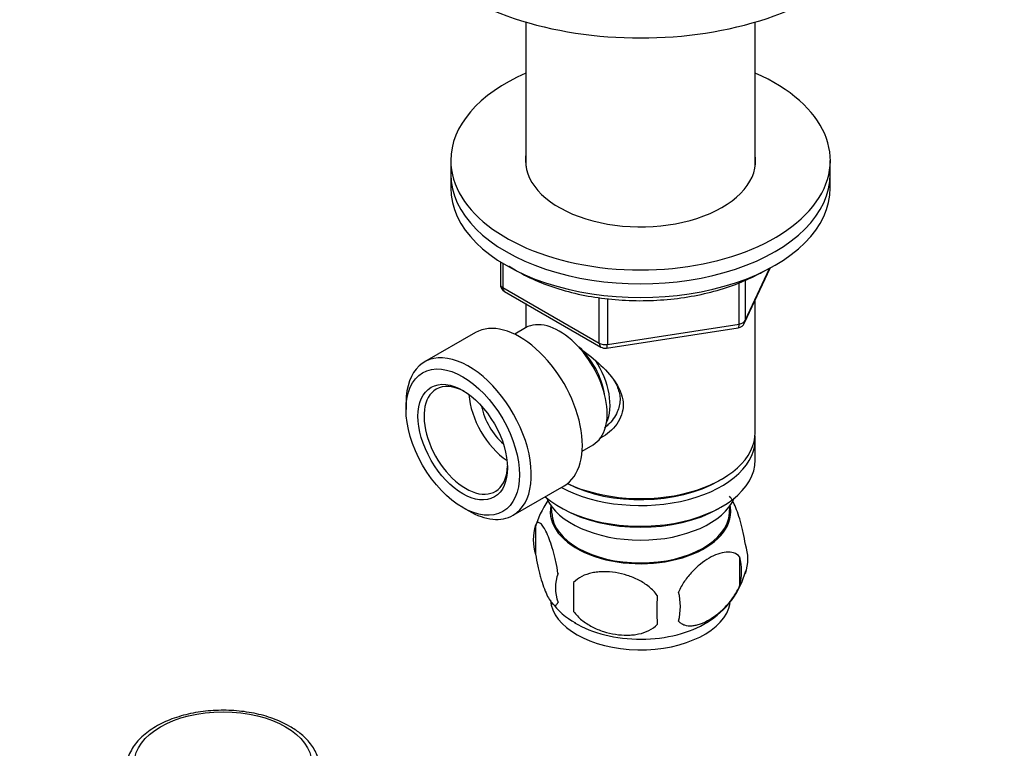
# Paper-space layout 'Layout1' of a CAD drawing. Units: millimetres. Extents: x 0 to 1450, y 0 to 2670.
# Drawn here: x 233 to 350, y 589 to 675 of the extents above; entities that cross this region are included whole.
import ezdxf
from ezdxf import colors
from ezdxf.entities.mleader import LeaderData, LeaderLine
from ezdxf.math import Vec2, Vec3

# ---------------------------------------------------------------- set-up
doc = ezdxf.new("R2010")
doc.units = ezdxf.units.MM
doc.layers.add('DV7_Défaut', color=7, linetype='Continuous')
doc.layers.add('Défaut', color=7, linetype='Continuous')

# ---------------------------------------------------------------- blocks, each defined once
blk = doc.blocks.new('_DOT')
at = {"color": 0}
blk.add_line((0, 0), (-1, 0), dxfattribs=at)
at = {"color": 0, "const_width": 0.333}
blk.add_lwpolyline([(-0.1665, 0, 1), (0.1665, 0, 1)], format="xyb", close=True, dxfattribs=at)
blk = doc.blocks.new('SE6')
at = {"layer": 'DV7_Défaut', "color": 7, "linetype": 'Continuous'}
for p, q in [((292.91, 675.07), (292.91, 657.99)), ((320.11, 657.99), (320.11, 675.07)), ((284.01, 658.67), (284.01, 657.03)), ((329.01, 657.03), (329.01, 658.67)), ((284.01, 657.03), (284.01, 655.4)), ((329.01, 655.4), (329.01, 657.03)), ((289.89, 646.64), (289.89, 644)), ((290.18, 646.46), (290.18, 643.6)), ((318.84, 639.4), (321.86, 645.91)), ((318.9, 639.67), (321.78, 645.86)), ((318.9, 644.47), (318.9, 639.67)), ((290.18, 643.6), (301.61, 637)), ((318.2, 639.26), (318.2, 644.14)), ((290.39, 643.14), (301.82, 636.54)), ((301.61, 637), (301.61, 642.41)), ((302.58, 642.27), (302.58, 636.85)), ((320.11, 626.42), (320.11, 642.12)), ((292.91, 641.69), (292.91, 638.82)), ((292.89, 638.82), (291.59, 638.07)), ((302.47, 636.42), (318.09, 638.83)), ((302.58, 636.85), (318.2, 639.26)), ((286.94, 638.27), (280.89, 634.77)), ((278.72, 629.97), (278.72, 629.15)), ((299.59, 624.21), (300.89, 624.96)), ((320.11, 623.15), (320.11, 625.6)), ((291.39, 616.59), (297.44, 620.08)), ((315.77, 620.66), (316.12, 620.86)), ((285.43, 617.52), (286.14, 617.11)), ((295.92, 617.7), (295.97, 616.84)), ((296.89, 617.6), (297.24, 617.39)), ((315.77, 617.39), (316.12, 617.6)), ((317.05, 616.84), (317.09, 617.7)), ((294.07, 615.41), (294.07, 611.98)), ((318.26, 611.67), (318.26, 608.23)), ((298.58, 608.62), (298.58, 605.19))]:
    blk.add_line(p, q, dxfattribs=at)
for centre, radius, start, end in [((290.89, 644), 1, 180, 240), ((317.94, 639.82), 1, 278.794, 335.1039), ((302.32, 637.41), 1, 240, 278.794), ((303.63, 612.56), 9.94, 144.5346, 165.2575), ((299.07, 613.69), 5.28, 161.0427, 198.9573), ((314.08, 611.41), 5.16, 340.5696, 19.4304), ((311.62, 609.95), 6.86, 345.5143, 14.4857), ((301.22, 607.98), 4.81, 159.1194, 200.8806), ((309.25, 612.55), 10.05, 300.5832, 345.453), ((381.94, 606.91), 83.38, 178.8211, 181.1789), ((366.22, 605.37), 57.77, 178.2983, 181.7017), ((304.38, 605.77), 6.86, 345.5086, 14.4914), ((302.43, 610.91), 7.94, 215.4993, 242.7236)]:
    blk.add_arc(centre, radius, start, end, dxfattribs=at)
for centre, major_axis, ratio, start_param, end_param in [((306.51, 690.51), (-30, 0), 0.57735, 0, 3.141593), ((306.51, 658.67), (-22.5, 0), 0.57735, 5.361457, 6.283185), ((306.51, 658.67), (-22.5, 0), 0.57735, 0, 4.063321), ((306.51, 658.67), (-13.65, 0), 0.57735, 6.197567, 6.283185), ((306.51, 658.67), (-13.65, 0), 0.57735, 0, 3.227211), ((306.51, 657.03), (-22.5, 0), 0.57735, 0, 3.141593), ((306.51, 657.03), (-22.5, 0), 0.57735, 0, 3.141593), ((306.51, 655.4), (-22.5, 0), 0.57735, 0, 3.141593), ((290.89, 644), (1, 0), 0.57735, 3.141593, 3.926991), ((290.89, 644), (0.5, 0.866), 0.57735, 2.356194, 3.141593), ((292.19, 629.17), (5.25, -9.09), 0.57735, 0, 3.141593), ((296.89, 631.89), (4, -6.93), 0.57735, 0, 3.141593), ((317.94, 639.82), (-0.153, 0.988), 0.211325, 3.141593, 4.080475), ((317.94, 639.82), (1, 0), 0.57735, 4.974188, 6.021386), ((317.94, 639.82), (-0.907, 0.421), 0.788675, 3.141593, 3.492472), ((297.95, 632.5), (3.08, -5.33), 0.57735, 0.980548, 2.052096), ((302.32, 637.41), (-1, 0), 0.57735, 0.785398, 1.832596), ((302.32, 637.41), (0.5, 0.866), 0.57735, 2.356194, 3.141593), ((302.32, 637.41), (-0.153, 0.988), 0.211325, 3.141593, 4.080475), ((286.14, 625.68), (5.25, -9.09), 0.57735, 0, 3.926991), ((297.95, 632.5), (3.5, -6.06), 0.57735, 0.371526, 1.651127), ((285.79, 625.48), (-3.5, 6.06), 0.57735, 0, 3.891885), ((285.79, 625.48), (-3.5, 6.06), 0.57735, 5.532893, 6.283185), ((291.09, 628.54), (3.5, -6.06), 0.57735, 4.008528, 5.416249), ((291.09, 628.54), (2.5, -4.33), 0.57735, 4.167447, 5.257331), ((306.51, 625.6), (-13.6, 0), 0.57735, 0.811081, 3.193609), ((306.51, 626.42), (13.6, 0), 0.57735, 4.022709, 6.283185), ((306.51, 623.15), (13.6, 0), 0.57735, 3.730827, 6.283185), ((306.51, 626.01), (-13.1, 0), 0.57735, 0.84691, 2.356194), ((306.51, 620.29), (-11.5, 0), 0.57735, 0.250403, 2.891189), ((306.51, 617.03), (10.7, 0), 0.57735, 3.023689, 6.283185), ((306.51, 617.03), (10.7, 0), 0.57735, 0, 0.117904), ((286.14, 625.68), (5.25, -9.09), 0.57735, 5.497787, 6.283185), ((306.51, 617.03), (-10.54, 0), 0.57735, 0.030878, 3.110715), ((306.51, 622.74), (-13.1, 0), 0.57735, 0.785398, 2.356194), ((306.51, 606.82), (10.7, 0), 0.57735, 3.187069, 6.175553), ((306.51, 608.08), (10.7, 0), 0.57735, 3.894228, 5.542395)]:
    blk.add_ellipse(centre, major_axis=major_axis, ratio=ratio, start_param=start_param, end_param=end_param, dxfattribs=at)
for centre, major_axis in [((285.43, 625.27), (-4.75, 8.23)), ((285.43, 625.27), (3.75, -6.5)), ((257.01, 587.23), (10.5, 0))]:
    blk.add_ellipse(centre, major_axis=major_axis, ratio=0.57735, dxfattribs=at)
for points, knots in [([(290.9, 646.15), (290.91, 646.14), (291.68, 645.64), (293.32, 644.72), (296.07, 643.62), (299.08, 642.78), (302.27, 642.24), (305.56, 642), (308.87, 642.07), (312.13, 642.44), (315.26, 643.11), (318.09, 644.04), (320.06, 644.94), (320.95, 645.44), (321.15, 645.55)], [0, 0, 0, 0, 0.002462, 0.10049, 0.198683, 0.296776, 0.394742, 0.49262, 0.59047, 0.688356, 0.786331, 0.884469, 0.977671, 1, 1, 1, 1]), ([(299.23, 636.46), (299.27, 636.43), (300.16, 635.8), (301.87, 634.44), (303.54, 632.54), (304.31, 630.92), (304.51, 629.68), (304.31, 628.48), (303.54, 627.01), (302.51, 626.13), (301.71, 625.72), (301.66, 625.7)], [0, 0, 0, 0, 0.010414, 0.211667, 0.407623, 0.505755, 0.598843, 0.692004, 0.790745, 0.986923, 1, 1, 1, 1]), ([(303.12, 632.94), (303.4, 632.56), (303.89, 631.69), (304.19, 630.28), (303.81, 628.69), (302.99, 627.57), (302.38, 627.07), (302.24, 626.97)], [0, 0, 0, 0, 0.190643, 0.412593, 0.634896, 0.91766, 1, 1, 1, 1]), ([(303.12, 632.94), (303.4, 632.56), (303.89, 631.69), (304.19, 630.28), (303.81, 628.69), (302.99, 627.57), (302.38, 627.07), (302.24, 626.97)], [0, 0, 0, 0, 0.190643, 0.412593, 0.634896, 0.91766, 1, 1, 1, 1]), ([(318.94, 613.13), (318.87, 613.62), (318.78, 614.09), (318.63, 614.78), (318.58, 615.01), (318.47, 615.45), (318.41, 615.66), (318.24, 616.27), (318.12, 616.66), (317.87, 617.34), (317.74, 617.65), (317.49, 618.2), (317.36, 618.44), (317.18, 618.71), (317.12, 618.79), (317.07, 618.86)], [0, 0, 0, 0, 0.182906, 0.182906, 0.274359, 0.274359, 0.365812, 0.365812, 0.548718, 0.548718, 0.731624, 0.731624, 0.91453, 0.91453, 1, 1, 1, 1]), ([(296.72, 609.69), (296.65, 610.18), (296.57, 610.66), (296.42, 611.35), (296.36, 611.57), (296.25, 612.01), (296.2, 612.22), (296.02, 612.84), (295.9, 613.22), (295.65, 613.91), (295.52, 614.22), (295.27, 614.77), (295.14, 615), (294.96, 615.28), (294.9, 615.37), (294.78, 615.51), (294.72, 615.57), (294.54, 615.71), (294.43, 615.75), (294.23, 615.69), (294.14, 615.59), (294.07, 615.41)], [0, 0, 0, 0, 0.125, 0.125, 0.1875, 0.1875, 0.25, 0.25, 0.375, 0.375, 0.5, 0.5, 0.625, 0.625, 0.6875, 0.6875, 0.75, 0.75, 0.875, 0.875, 1, 1, 1, 1]), ([(294.07, 611.98), (294.14, 611.49), (294.23, 611.01), (294.38, 610.32), (294.43, 610.09), (294.54, 609.66), (294.6, 609.44), (294.77, 608.83), (294.9, 608.45), (295.14, 607.76), (295.27, 607.45), (295.53, 606.9), (295.65, 606.67), (295.84, 606.38), (295.9, 606.3), (296.02, 606.15), (296.08, 606.09), (296.25, 605.95), (296.36, 605.92), (296.56, 605.98), (296.65, 606.08), (296.72, 606.26)], [0, 0, 0, 0, 0.125, 0.125, 0.1875, 0.1875, 0.25, 0.25, 0.375, 0.375, 0.5, 0.5, 0.625, 0.625, 0.6875, 0.6875, 0.75, 0.75, 0.875, 0.875, 1, 1, 1, 1]), ([(318.26, 611.67), (318.07, 611.89), (317.82, 612.04), (317.28, 612.22), (316.97, 612.24), (316.34, 612.19), (316.01, 612.12), (315.32, 611.87), (314.98, 611.71), (314.29, 611.31), (313.94, 611.07), (313.26, 610.53), (312.94, 610.23), (312.46, 609.72), (312.3, 609.54), (312, 609.16), (311.86, 608.97), (311.45, 608.36), (311.21, 607.92), (311.01, 607.48)], [0, 0, 0, 0, 0.125, 0.125, 0.25, 0.25, 0.375, 0.375, 0.5, 0.5, 0.625, 0.625, 0.75, 0.75, 0.8125, 0.8125, 0.875, 0.875, 1, 1, 1, 1]), ([(308.48, 607.09), (308.21, 607.47), (307.89, 607.8), (307.33, 608.26), (307.13, 608.4), (306.72, 608.67), (306.51, 608.79), (305.86, 609.13), (305.4, 609.32), (304.48, 609.61), (304, 609.72), (303.05, 609.87), (302.59, 609.9), (301.89, 609.9), (301.66, 609.89), (301.21, 609.84), (300.99, 609.81), (300.33, 609.67), (299.92, 609.53), (299.17, 609.15), (298.85, 608.92), (298.58, 608.62)], [0, 0, 0, 0, 0.125, 0.125, 0.1875, 0.1875, 0.25, 0.25, 0.375, 0.375, 0.5, 0.5, 0.625, 0.625, 0.6875, 0.6875, 0.75, 0.75, 0.875, 0.875, 1, 1, 1, 1]), ([(311.01, 604.05), (311.11, 603.94), (311.22, 603.85), (311.46, 603.69), (311.59, 603.63), (312, 603.5), (312.3, 603.47), (312.78, 603.51), (312.95, 603.54), (313.28, 603.61), (313.44, 603.66), (313.95, 603.84), (314.29, 604), (314.99, 604.41), (315.33, 604.64), (316.01, 605.18), (316.34, 605.49), (316.82, 606.01), (316.97, 606.18), (317.27, 606.56), (317.42, 606.75), (317.83, 607.36), (318.07, 607.79), (318.26, 608.23)], [0, 0, 0, 0, 0.0625, 0.0625, 0.125, 0.125, 0.25, 0.25, 0.3125, 0.3125, 0.375, 0.375, 0.5, 0.5, 0.625, 0.625, 0.75, 0.75, 0.8125, 0.8125, 0.875, 0.875, 1, 1, 1, 1]), ([(298.58, 605.19), (298.85, 604.81), (299.17, 604.48), (299.73, 604.02), (299.93, 603.88), (300.34, 603.61), (300.55, 603.49), (301.2, 603.15), (301.66, 602.96), (302.58, 602.67), (303.05, 602.56), (304.01, 602.41), (304.47, 602.37), (305.17, 602.38), (305.39, 602.39), (305.85, 602.44), (306.07, 602.47), (306.72, 602.61), (307.13, 602.75), (307.89, 603.13), (308.21, 603.36), (308.48, 603.66)], [0, 0, 0, 0, 0.125, 0.125, 0.1875, 0.1875, 0.25, 0.25, 0.375, 0.375, 0.5, 0.5, 0.625, 0.625, 0.6875, 0.6875, 0.75, 0.75, 0.875, 0.875, 1, 1, 1, 1]), ([(264.93, 591.56), (264.58, 591.76), (263.69, 592.23), (261.86, 592.89), (259.53, 593.36), (257.08, 593.52), (254.63, 593.38), (252.28, 592.92), (250.14, 592.17), (248.3, 591.15), (246.83, 589.87), (245.89, 588.41), (245.47, 587.24), (245.53, 586.68), (245.54, 586.62)], [0, 0, 0, 0, 0.049933, 0.14403, 0.237957, 0.33169, 0.425397, 0.519273, 0.613526, 0.708391, 0.803916, 0.898954, 0.991039, 1, 1, 1, 1]), ([(268.48, 586.4), (268.49, 586.48), (268.57, 587.02), (268.23, 588.15), (267.45, 589.54), (266.27, 590.71), (265.39, 591.28), (264.93, 591.56)], [0, 0, 0, 0, 0.035177, 0.289083, 0.542049, 0.802501, 1, 1, 1, 1])]:
    blk.add_open_spline(points, degree=3, knots=knots, dxfattribs=at)

psp = doc.layouts.get("Layout1")

# ---------------------------------------------------------------- block references
at = {"layer": 'Défaut'}
psp.add_blockref('SE6', (0, 0), dxfattribs=at)

# ---------------------------------------------------------------- leaders
at = {"layer": 'Défaut', "color": 7, "linetype": 'Continuous'}
ml = psp.add_multileader_mtext('Standard', dxfattribs=at)
ml.set_content('{\\pxsm0.9;\\fSolid Edge ISO|b1||i0||c0|p34;\\W1.;22/04/2016\\P}', color=256)
ml.set_leader_properties()
ml.set_arrow_properties(name='DOT')
ml.build(insert=Vec2(0, 0))
ml.multileader.update_dxf_attribs({"leader_type": 0, "dogleg_length": 0, "arrow_head_size": 12})
ctx = ml.context
ctx.base_point, ctx.char_height, ctx.arrow_head_size, ctx.landing_gap_size = Vec3(1295.14, 2663.11), 12, 12, 4.2
notes = []
notes.append((ctx, [(0, (0, 0, 0), (0, 0), (1, 0), 1, [])]))
ctx.mtext.insert = Vec3(1299.34, 2669.23)
for ctx, leaders in notes:
    for number, flags, end, landing, length, lines in leaders:
        leader = LeaderData()
        leader.index, (leader.has_last_leader_line, leader.has_dogleg_vector, leader.attachment_direction) = number, flags
        leader.last_leader_point, leader.dogleg_vector, leader.dogleg_length = Vec3(end), Vec3(landing), length
        for number, points, colour, breaks in lines:
            line = LeaderLine()
            line.index, line.vertices, line.color, line.breaks = number, Vec3.list(points), colors.encode_raw_color(colour), breaks
            leader.lines.append(line)
        ctx.leaders.append(leader)

doc.saveas('drawing.dxf')
